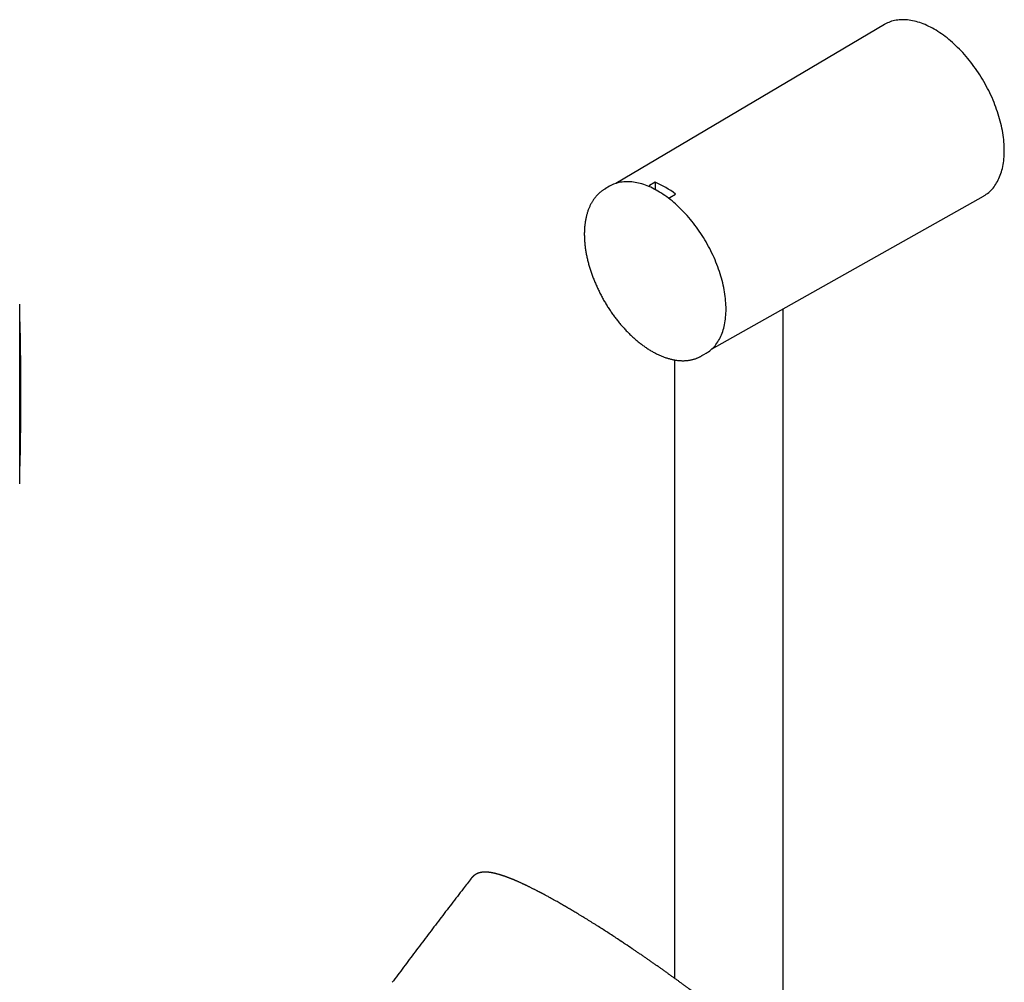
# Model space of a CAD drawing. Units: millimetres. Extents: x 8 to 862, y 12 to 1646.
# Drawn here: x 584 to 770, y 603 to 785 of the extents above; entities that cross this region are included whole.
import ezdxf

# ---------------------------------------------------------------- set-up
doc = ezdxf.new("R2010")
doc.units = ezdxf.units.MM

msp = doc.modelspace()

# ---------------------------------------------------------------- linework, layer by layer
at = {"color": 7, "linetype": 'Continuous', "lineweight": 30}
for p, q in [((747.64, 784.53), (696.8, 754.45)), ((695.62, 753.92), (694.76, 753.42)), ((704.24, 754.67), (703.17, 754.05)), ((704.24, 754.67), (704.24, 753.3)), ((707.03, 751.82), (708.09, 752.45)), ((714.92, 723.07), (766.39, 752.06)), ((583.95, 697.6), (583.95, 731.6)), ((728.48, 587.97), (728.48, 730.71)), ((713.01, 721.81), (713.87, 722.31)), ((707.88, 721.06), (707.88, 604.08))]:
    msp.add_line(p, q, dxfattribs=at)
at = {"color": 7, "linetype": 'Continuous', "lineweight": 30, "flags": 128}
for points in [[(770.33, 760.67), (770.33, 761.08), (770.31, 761.48), (770.29, 761.9), (770.26, 762.31), (770.22, 762.74), (770.17, 763.16), (770.11, 763.59), (770.04, 764.02), (769.96, 764.46), (769.88, 764.89), (769.78, 765.33), (769.68, 765.78), (769.57, 766.22), (769.45, 766.67), (769.32, 767.11), (769.18, 767.56), (769.04, 768.01), (768.88, 768.46), (768.72, 768.9), (768.55, 769.35), (768.38, 769.8), (768.19, 770.24), (768, 770.69), (767.8, 771.13), (767.59, 771.57), (767.38, 772.01), (767.15, 772.45), (766.92, 772.88), (766.69, 773.31), (766.45, 773.74), (766.2, 774.16), (765.94, 774.58), (765.68, 774.99), (765.42, 775.4), (765.14, 775.81), (764.87, 776.21), (764.58, 776.6), (764.29, 776.99), (764, 777.38), (763.7, 777.75), (763.4, 778.12), (763.09, 778.49), (762.78, 778.85), (762.47, 779.2), (762.15, 779.54), (761.82, 779.87), (761.5, 780.2), (761.17, 780.52), (760.84, 780.83), (760.5, 781.13), (760.17, 781.42), (759.83, 781.71), (759.49, 781.98), (759.15, 782.25), (758.8, 782.5), (758.46, 782.75), (758.11, 782.98), (757.77, 783.21), (757.42, 783.43), (757.07, 783.63), (756.73, 783.83), (756.38, 784.01), (756.03, 784.18), (755.69, 784.35), (755.34, 784.5), (755, 784.64), (754.66, 784.77), (754.32, 784.89), (753.98, 784.99), (753.64, 785.09), (753.31, 785.17), (752.98, 785.25), (752.65, 785.31), (752.32, 785.36), (752, 785.39), (751.68, 785.42), (751.37, 785.43), (751.06, 785.44), (750.75, 785.43), (750.45, 785.41), (750.15, 785.37), (749.85, 785.33), (749.57, 785.27), (749.28, 785.21), (749, 785.13), (748.73, 785.04), (748.47, 784.93), (748.2, 784.82), (747.95, 784.69), (747.7, 784.56), (747.64, 784.53)], [(766.39, 752.06), (766.45, 752.09), (766.69, 752.24), (766.92, 752.4), (767.15, 752.56), (767.38, 752.74), (767.59, 752.94), (767.8, 753.14), (768, 753.35), (768.19, 753.57), (768.38, 753.8), (768.55, 754.04), (768.72, 754.3), (768.88, 754.56), (769.04, 754.83), (769.18, 755.11), (769.32, 755.4), (769.45, 755.69), (769.57, 756), (769.68, 756.32), (769.78, 756.64), (769.88, 756.97), (769.96, 757.31), (770.04, 757.66), (770.11, 758.01), (770.17, 758.37), (770.22, 758.74), (770.26, 759.11), (770.29, 759.49), (770.31, 759.88), (770.33, 760.27), (770.33, 760.67)], [(694.62, 753.34), (694.76, 753.42), (694.89, 753.5)], [(713.87, 722.31), (713.87, 722.31), (714.11, 722.46), (714.34, 722.61), (714.56, 722.77), (714.78, 722.95), (714.99, 723.14), (715.19, 723.33), (715.38, 723.54), (715.57, 723.75), (715.75, 723.98), (715.92, 724.21), (716.09, 724.46), (716.25, 724.71), (716.4, 724.98), (716.54, 725.25), (716.67, 725.53), (716.8, 725.82), (716.91, 726.12), (717.02, 726.43), (717.12, 726.74), (717.21, 727.06), (717.3, 727.39), (717.37, 727.73), (717.44, 728.08), (717.49, 728.43), (717.54, 728.79), (717.58, 729.15), (717.61, 729.52), (717.64, 729.9), (717.65, 730.28), (717.65, 730.67), (717.65, 731.06), (717.64, 731.46), (717.61, 731.86), (717.58, 732.27), (717.54, 732.68), (717.49, 733.09), (717.44, 733.51), (717.37, 733.93), (717.3, 734.35), (717.21, 734.78), (717.12, 735.21), (717.02, 735.64), (716.91, 736.07), (716.8, 736.5), (716.67, 736.94), (716.54, 737.37), (716.4, 737.81), (716.25, 738.24), (716.09, 738.68), (715.92, 739.12), (715.75, 739.55), (715.57, 739.99), (715.38, 740.42), (715.19, 740.85), (714.99, 741.28), (714.78, 741.71), (714.56, 742.13), (714.34, 742.55), (714.11, 742.97), (713.87, 743.39), (713.63, 743.8), (713.38, 744.21), (713.13, 744.61), (712.87, 745.01), (712.6, 745.4), (712.33, 745.79), (712.06, 746.18), (711.78, 746.56), (711.49, 746.93), (711.2, 747.3), (710.91, 747.66), (710.61, 748.01), (710.3, 748.36), (710, 748.7), (709.69, 749.03), (709.37, 749.36), (709.06, 749.68), (708.74, 749.99), (708.41, 750.29), (708.09, 750.58), (707.76, 750.87), (707.43, 751.14), (707.1, 751.41), (706.77, 751.67), (706.43, 751.92), (706.1, 752.16), (705.76, 752.39), (705.42, 752.61), (705.09, 752.82), (704.75, 753.02), (704.41, 753.21), (704.07, 753.39), (703.74, 753.56), (703.4, 753.72), (703.06, 753.86), (702.73, 754), (702.4, 754.13), (702.07, 754.24), (701.74, 754.35), (701.41, 754.44), (701.08, 754.52), (700.76, 754.59), (700.44, 754.65), (700.12, 754.7), (699.81, 754.74), (699.5, 754.76), (699.19, 754.77), (698.89, 754.78), (698.59, 754.77), (698.3, 754.75), (698.01, 754.72), (697.72, 754.67), (697.44, 754.62), (697.16, 754.55), (696.89, 754.47), (696.63, 754.39), (696.37, 754.29), (696.11, 754.18), (695.87, 754.05), (695.62, 753.92)], [(713.14, 721.89), (713.01, 721.81), (712.88, 721.74)]]:
    msp.add_lwpolyline(points, dxfattribs=at)
at = {"color": 7, "linetype": 'Continuous', "lineweight": 30}
for centre, radius, start, end in [((697.72, 738.94), 17.03, 52.4961, 67.5093), ((-15.81, 714.6), 600, 358.39073, 1.60927)]:
    msp.add_arc(centre, radius, start, end, dxfattribs=at)
for points, knots in [([(694.62, 753.34), (694.61, 753.33), (694.53, 753.28), (694.38, 753.19), (694.18, 753.04), (693.98, 752.89), (693.78, 752.73), (693.6, 752.57), (693.41, 752.39), (693.24, 752.21), (693.06, 752.02), (692.9, 751.82), (692.74, 751.61), (692.58, 751.4), (692.43, 751.18), (692.29, 750.95), (692.16, 750.71), (692.03, 750.47), (691.9, 750.22), (691.79, 749.96), (691.68, 749.7), (691.57, 749.43), (691.47, 749.16), (691.38, 748.87), (691.3, 748.59), (691.22, 748.29), (691.15, 747.99), (691.09, 747.69), (691.03, 747.38), (690.98, 747.06), (690.94, 746.74), (690.91, 746.42), (690.88, 746.09), (690.86, 745.75), (690.84, 745.41), (690.83, 745.07), (690.83, 744.72), (690.84, 744.37), (690.85, 744.02), (690.87, 743.66), (690.9, 743.3), (690.93, 742.94), (690.97, 742.58), (691.02, 742.21), (691.08, 741.84), (691.14, 741.46), (691.21, 741.09), (691.28, 740.71), (691.36, 740.34), (691.45, 739.96), (691.54, 739.58), (691.65, 739.19), (691.75, 738.81), (691.87, 738.43), (691.99, 738.05), (692.11, 737.66), (692.25, 737.28), (692.38, 736.9), (692.53, 736.51), (692.68, 736.13), (692.84, 735.75), (693, 735.37), (693.17, 734.99), (693.34, 734.61), (693.52, 734.24), (693.7, 733.86), (693.89, 733.49), (694.09, 733.12), (694.29, 732.75), (694.49, 732.39), (694.7, 732.02), (694.92, 731.66), (695.14, 731.31), (695.36, 730.95), (695.59, 730.6), (695.82, 730.26), (696.06, 729.92), (696.3, 729.58), (696.55, 729.24), (696.8, 728.91), (697.05, 728.59), (697.3, 728.27), (697.56, 727.95), (697.83, 727.64), (698.09, 727.34), (698.36, 727.04), (698.64, 726.74), (698.91, 726.45), (699.19, 726.17), (699.47, 725.89), (699.75, 725.62), (700.04, 725.36), (700.32, 725.1), (700.61, 724.85), (700.9, 724.6), (701.2, 724.37), (701.49, 724.14), (701.78, 723.91), (702.08, 723.7), (702.38, 723.49), (702.68, 723.28), (702.98, 723.09), (703.28, 722.9), (703.58, 722.72), (703.88, 722.55), (704.18, 722.39), (704.48, 722.24), (704.78, 722.09), (705.08, 721.95), (705.38, 721.82), (705.68, 721.7), (705.97, 721.59), (706.27, 721.48), (706.57, 721.38), (706.86, 721.3), (707.16, 721.22), (707.45, 721.15), (707.74, 721.09), (708.02, 721.04), (708.31, 720.99), (708.59, 720.96), (708.87, 720.94), (709.15, 720.92), (709.43, 720.91), (709.7, 720.92), (709.97, 720.93), (710.24, 720.95), (710.5, 720.98), (710.76, 721.01), (711.01, 721.06), (711.26, 721.12), (711.51, 721.18), (711.75, 721.25), (711.99, 721.34), (712.22, 721.43), (712.45, 721.53), (712.67, 721.63), (712.81, 721.7), (712.88, 721.74)], [0, 0, 0, 0, 0.000909, 0.008149, 0.01539, 0.022634, 0.029883, 0.037137, 0.044399, 0.051669, 0.058949, 0.06624, 0.073543, 0.080857, 0.088183, 0.095522, 0.102872, 0.110233, 0.117606, 0.124989, 0.132382, 0.139785, 0.147195, 0.154612, 0.162037, 0.169467, 0.176902, 0.184341, 0.191784, 0.19923, 0.206679, 0.214129, 0.22158, 0.229033, 0.236486, 0.243939, 0.251392, 0.258845, 0.266297, 0.273748, 0.281199, 0.288648, 0.296097, 0.303544, 0.31099, 0.318435, 0.325879, 0.333322, 0.340763, 0.348204, 0.355643, 0.363081, 0.370518, 0.377954, 0.385389, 0.392823, 0.400256, 0.407688, 0.41512, 0.422551, 0.429981, 0.43741, 0.44484, 0.452268, 0.459696, 0.467124, 0.474551, 0.481979, 0.489406, 0.496833, 0.50426, 0.511687, 0.519114, 0.526541, 0.533969, 0.541396, 0.548824, 0.556253, 0.563681, 0.571111, 0.578541, 0.585971, 0.593403, 0.600835, 0.608267, 0.615701, 0.623136, 0.630572, 0.638008, 0.645446, 0.652885, 0.660325, 0.667767, 0.67521, 0.682653, 0.690099, 0.697545, 0.704993, 0.712442, 0.719893, 0.727345, 0.734797, 0.742251, 0.749706, 0.757162, 0.764618, 0.772075, 0.779532, 0.786989, 0.794445, 0.8019, 0.809354, 0.816807, 0.824257, 0.831703, 0.839147, 0.846585, 0.854019, 0.861447, 0.868868, 0.876281, 0.883686, 0.891081, 0.898467, 0.905842, 0.913205, 0.920557, 0.927896, 0.935223, 0.942538, 0.949841, 0.957132, 0.964412, 0.971683, 0.978944, 0.986198, 0.993447, 1, 1, 1, 1]), ([(703.17, 754.05), (703.15, 754.03), (703.11, 754.01), (703.06, 753.96), (703.02, 753.92), (703, 753.89), (703, 753.89)], [0, 0, 0, 0, 0.317301, 0.643844, 0.961135, 1, 1, 1, 1]), ([(706.82, 751.63), (706.83, 751.64), (706.85, 751.67), (706.9, 751.72), (706.96, 751.78), (707, 751.81), (707.03, 751.82)], [0, 0, 0, 0, 0.122736, 0.393939, 0.673165, 1, 1, 1, 1]), ([(669.38, 622.9), (668.89, 622.27), (667.66, 620.67), (665.69, 618.11), (663.48, 615.22), (661.27, 612.32), (659.07, 609.42), (656.89, 606.51), (655.36, 604.47), (654.56, 603.4), (654.49, 603.3)], [0, 0, 0, 0, 0.0977949, 0.2457052, 0.3936136, 0.5415202, 0.6894248, 0.8373275, 0.9852282, 1, 1, 1, 1]), ([(698.05, 610.89), (697.74, 611.1), (697.12, 611.51), (696.2, 612.11), (695.29, 612.7), (694.4, 613.27), (693.66, 613.75), (693.05, 614.13), (692.57, 614.43), (692.1, 614.73), (691.63, 615.02), (691.18, 615.3), (690.75, 615.57), (690.31, 615.83), (689.88, 616.09), (689.45, 616.35), (689.05, 616.59), (688.68, 616.81), (688.34, 617.01), (688.07, 617.17), (687.87, 617.29), (687.72, 617.38), (687.59, 617.46), (687.47, 617.53), (687.37, 617.58), (687.3, 617.63), (687.25, 617.66), (687.2, 617.68), (687.15, 617.71), (687.08, 617.75), (687, 617.8), (686.89, 617.86), (686.77, 617.93), (686.62, 618.02), (686.46, 618.11), (686.21, 618.25), (685.87, 618.44), (685.45, 618.69), (685.01, 618.93), (684.56, 619.18), (684.16, 619.4), (683.82, 619.58), (683.53, 619.74), (683.26, 619.88), (683.06, 619.99), (682.91, 620.07), (682.82, 620.12), (682.74, 620.16), (682.69, 620.19), (682.64, 620.21), (682.6, 620.23), (682.55, 620.26), (682.48, 620.3), (682.4, 620.34), (682.3, 620.39), (682.19, 620.45), (682.05, 620.52), (681.91, 620.59), (681.74, 620.68), (681.54, 620.79), (681.32, 620.9), (681.1, 621.01), (680.87, 621.12), (680.64, 621.23), (680.43, 621.34), (680.25, 621.43), (680.08, 621.51), (679.93, 621.58), (679.79, 621.65), (679.68, 621.7), (679.58, 621.75), (679.49, 621.79), (679.39, 621.84), (679.26, 621.89), (679.12, 621.96), (678.96, 622.04), (678.78, 622.12), (678.6, 622.2), (678.41, 622.28), (678.22, 622.37), (678.05, 622.44), (677.91, 622.5), (677.79, 622.55), (677.68, 622.6), (677.58, 622.64), (677.5, 622.68), (677.44, 622.7), (677.4, 622.72), (677.37, 622.73), (677.34, 622.74), (677.31, 622.75), (677.27, 622.77), (677.21, 622.79), (677.14, 622.82), (677.06, 622.85), (676.97, 622.89), (676.88, 622.93), (676.79, 622.96), (676.69, 623), (676.57, 623.05), (676.44, 623.1), (676.33, 623.14), (676.24, 623.17), (676.15, 623.21), (676.07, 623.23), (676, 623.26), (675.93, 623.29), (675.85, 623.32), (675.75, 623.35), (675.65, 623.39), (675.54, 623.42), (675.42, 623.46), (675.31, 623.5), (675.21, 623.53), (675.1, 623.57), (674.98, 623.61), (674.84, 623.65), (674.69, 623.69), (674.55, 623.73), (674.42, 623.77), (674.29, 623.8), (674.18, 623.83), (674.07, 623.86), (673.95, 623.89), (673.83, 623.92), (673.7, 623.95), (673.57, 623.98), (673.43, 624), (673.3, 624.03), (673.17, 624.05), (673.04, 624.07), (672.93, 624.09), (672.82, 624.1), (672.74, 624.11), (672.65, 624.12), (672.57, 624.13), (672.48, 624.14), (672.39, 624.14), (672.29, 624.15), (672.2, 624.15), (672.11, 624.15), (672.03, 624.15), (671.95, 624.15), (671.86, 624.15), (671.78, 624.15), (671.69, 624.14), (671.6, 624.13), (671.5, 624.12), (671.42, 624.11), (671.33, 624.1), (671.25, 624.08), (671.17, 624.07), (671.1, 624.05), (671.02, 624.03), (670.94, 624.01), (670.86, 623.98), (670.79, 623.96), (670.72, 623.93), (670.65, 623.91), (670.59, 623.88), (670.54, 623.86), (670.49, 623.83), (670.43, 623.8), (670.37, 623.77), (670.31, 623.74), (670.24, 623.7), (670.18, 623.66), (670.11, 623.61), (670.04, 623.56), (669.98, 623.52), (669.93, 623.48), (669.9, 623.45), (669.86, 623.43), (669.83, 623.4), (669.8, 623.37), (669.77, 623.34), (669.73, 623.3), (669.69, 623.26), (669.65, 623.22), (669.61, 623.18), (669.59, 623.15), (669.56, 623.12), (669.53, 623.09), (669.49, 623.04), (669.44, 622.98), (669.4, 622.93), (669.38, 622.9)], [0, 0, 0, 0, 0.021975, 0.043798, 0.065465, 0.086976, 0.108329, 0.120243, 0.132107, 0.14392, 0.155682, 0.167329, 0.178525, 0.189224, 0.201077, 0.212253, 0.222752, 0.232573, 0.241717, 0.250184, 0.25438, 0.258388, 0.262169, 0.26546, 0.268213, 0.269998, 0.271451, 0.272572, 0.273834, 0.27569, 0.278037, 0.280933, 0.284381, 0.288378, 0.292926, 0.297928, 0.30968, 0.321203, 0.33462, 0.347712, 0.36047, 0.369617, 0.378286, 0.386475, 0.394185, 0.397403, 0.400213, 0.402522, 0.404332, 0.405403, 0.406575, 0.408173, 0.410197, 0.412861, 0.416022, 0.419679, 0.423834, 0.428485, 0.433369, 0.440747, 0.447758, 0.454403, 0.462727, 0.470393, 0.4774, 0.483748, 0.489485, 0.494701, 0.499398, 0.503575, 0.506507, 0.509669, 0.513326, 0.517455, 0.52283, 0.528752, 0.535221, 0.542103, 0.549133, 0.556304, 0.563617, 0.568191, 0.57282, 0.577361, 0.581318, 0.584648, 0.586488, 0.588059, 0.589361, 0.590396, 0.59155, 0.593144, 0.595385, 0.598149, 0.601437, 0.605224, 0.609032, 0.61267, 0.616139, 0.622059, 0.62741, 0.632191, 0.636037, 0.639672, 0.643108, 0.646345, 0.649396, 0.652728, 0.656851, 0.661556, 0.666824, 0.672032, 0.677106, 0.681788, 0.686141, 0.692355, 0.699216, 0.706334, 0.713156, 0.719794, 0.725893, 0.731396, 0.736921, 0.742816, 0.749098, 0.755926, 0.762913, 0.77016, 0.777389, 0.784386, 0.7911, 0.797917, 0.803376, 0.80834, 0.812759, 0.817398, 0.822477, 0.827526, 0.833247, 0.838596, 0.843571, 0.848406, 0.853628, 0.858036, 0.862879, 0.868193, 0.873862, 0.879365, 0.884804, 0.889897, 0.89461, 0.899021, 0.90352, 0.908159, 0.913151, 0.91764, 0.922284, 0.926373, 0.929946, 0.933251, 0.936314, 0.939214, 0.942476, 0.945785, 0.949286, 0.953079, 0.956485, 0.960405, 0.964587, 0.968212, 0.970459, 0.972448, 0.974316, 0.976064, 0.977732, 0.979756, 0.982256, 0.984507, 0.986942, 0.989127, 0.991009, 0.99204, 0.9933, 0.995046, 0.997279, 1, 1, 1, 1]), ([(699.9, 609.65), (699.46, 609.95), (698.77, 610.42), (698.1, 610.86), (697.85, 611.02)], [0, 0, 0, 0, 0.639377, 1, 1, 1, 1]), ([(712.01, 601.06), (711.82, 601.21), (711.55, 601.41), (711.15, 601.7), (710.82, 601.95), (710.42, 602.24), (709.99, 602.55), (709.55, 602.87), (709.09, 603.21), (708.63, 603.55), (708.15, 603.89), (707.66, 604.24), (707.17, 604.6), (706.67, 604.95), (706.17, 605.31), (705.66, 605.67), (705.16, 606.03), (704.65, 606.39), (704.14, 606.75), (703.62, 607.1), (703.11, 607.46), (702.59, 607.82), (702.08, 608.17), (701.56, 608.53), (701.05, 608.88), (700.53, 609.23), (700.15, 609.49), (699.95, 609.62), (699.91, 609.65)], [0, 0, 0, 0, 0.047739, 0.06667, 0.09816, 0.130815, 0.165828, 0.202369, 0.240106, 0.278774, 0.318183, 0.358192, 0.398696, 0.439612, 0.480877, 0.522438, 0.564256, 0.606295, 0.648528, 0.690932, 0.733485, 0.776173, 0.818979, 0.861891, 0.904898, 0.947991, 0.99116, 1, 1, 1, 1])]:
    msp.add_open_spline(points, degree=3, knots=knots, dxfattribs=at)

doc.saveas('drawing.dxf')
